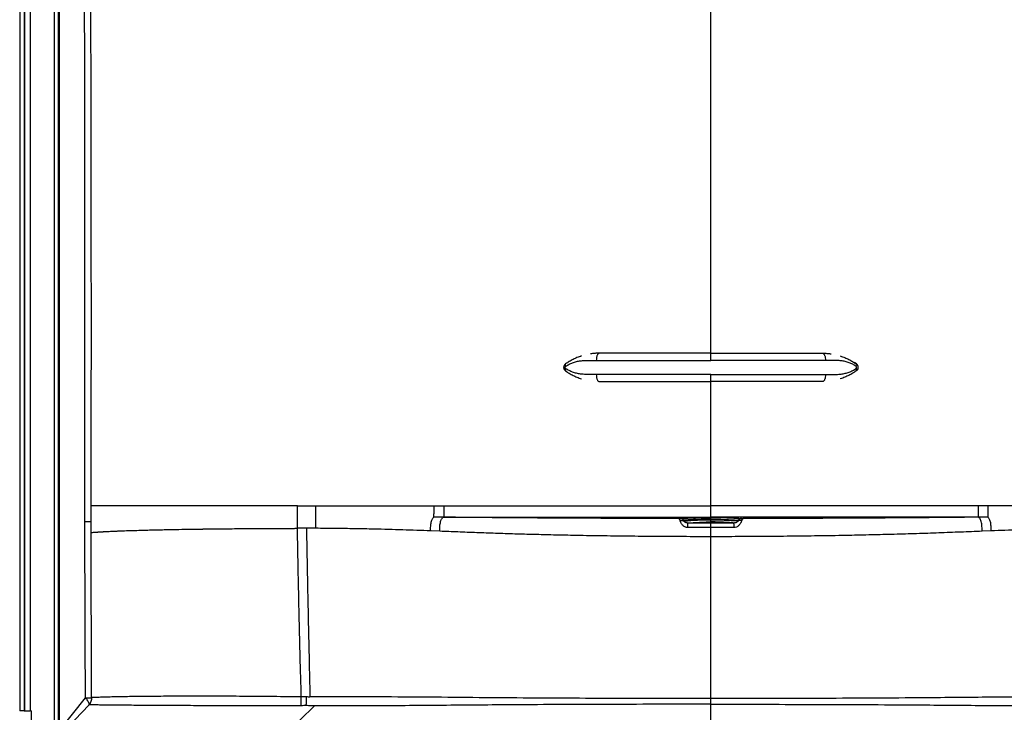
# Model space of a CAD drawing. Units: inches. Extents: x 317 to 517, y 64 to 259.
# Drawn here: x 452 to 495, y 100 to 130 of the extents above; entities that cross this region are included whole.
import ezdxf

# ---------------------------------------------------------------- set-up
doc = ezdxf.new("R2010")
doc.units = ezdxf.units.IN
doc.header["$MEASUREMENT"] = 0
doc.linetypes.add('SLD-Continue', pattern=[0])

msp = doc.modelspace()

# ---------------------------------------------------------------- linework, layer by layer
at = {"color": 0, "linetype": 'SLD-Continue', "lineweight": 30}
for p, q in [((451.947, 158.591), (451.947, 99.908)), ((452.135, 158.595), (452.135, 99.908)), ((452.161, 158.595), (452.161, 99.908)), ((452.405, 158.595), (452.405, 99.908)), ((453.436, 158.568), (453.436, 99.058)), ((453.618, 158.568), (453.618, 99.058)), ((453.667, 108.11), (453.667, 146.055)), ((481.868, 115.4), (481.868, 136.751)), ((477.037, 115.4), (477.037, 115.4)), ((486.699, 115.4), (486.699, 115.4)), ((488.164, 114.938), (488.081, 114.994)), ((477.037, 114.17), (477.037, 114.17)), ((481.868, 108.795), (481.868, 114.17)), ((486.699, 114.17), (486.699, 114.17)), ((493.431, 108.795), (481.868, 108.795)), ((493.853, 108.795), (493.431, 108.795)), ((470.305, 108.297), (469.871, 108.3)), ((470.305, 108.297), (481.868, 108.297)), ((493.431, 108.297), (481.868, 108.297)), ((493.864, 108.3), (493.431, 108.297)), ((453.667, 99.058), (453.667, 108.11)), ((455.045, 107.633), (455.044, 108.11)), ((481.868, 108.045), (480.872, 108.045)), ((481.868, 108.17), (481.868, 108.212)), ((482.864, 108.045), (481.868, 108.045)), ((455.056, 100.481), (455.045, 107.633)), ((464.764, 107.816), (464.375, 107.816)), ((470.131, 107.689), (469.738, 107.705)), ((493.997, 107.705), (493.604, 107.689)), ((453.667, 99.058), (454.794, 100.479)), ((454.957, 100.172), (453.702, 98.873)), ((464.362, 100.51), (464.138, 100.513)), ((481.868, 98.9), (481.868, 100.195)), ((452.135, 99.908), (451.947, 99.908)), ((452.135, 99.908), (452.161, 99.908)), ((452.161, 99.908), (452.405, 99.908)), ((452.447, 99.908), (452.405, 99.908)), ((452.442, 99.908), (452.442, 99.033)), ((452.447, 99.908), (452.447, 99.033))]:
    msp.add_line(p, q, dxfattribs=at)
at = {"color": 0, "linetype": 'SLD-Continue', "lineweight": 30, "flags": 128}
for points in [[(455.044, 108.214), (455.044, 108.505), (455.045, 108.795)], [(482.872, 107.852), (482.87, 107.927), (482.868, 107.989), (482.867, 108.012), (482.867, 108.022), (482.866, 108.026), (482.866, 108.028), (482.866, 108.029), (482.866, 108.029), (482.866, 108.03), (482.866, 108.03), (482.866, 108.03), (482.866, 108.03), (482.866, 108.03), (482.866, 108.03), (482.866, 108.03), (482.866, 108.03), (482.866, 108.03), (482.866, 108.03), (482.866, 108.03), (482.866, 108.03), (482.866, 108.031), (482.865, 108.041), (482.864, 108.045)], [(483.035, 108.165), (483.041, 108.162), (483.042, 108.153), (483.042, 108.151), (483.042, 108.149), (483.04, 108.145), (483.039, 108.142), (483.039, 108.141), (483.038, 108.14), (483.038, 108.139), (483.038, 108.139), (483.038, 108.139), (483.038, 108.139), (483.038, 108.139), (483.038, 108.139), (483.038, 108.139), (483.038, 108.139), (483.038, 108.139), (483.038, 108.139), (483.038, 108.139), (483.038, 108.139), (483.038, 108.139), (483.038, 108.139), (483.037, 108.137), (483.033, 108.13), (483.027, 108.12)], [(463.473, 98.897), (464.09, 99.515), (464.706, 100.133)]]:
    msp.add_lwpolyline(points, dxfattribs=at)
at = {"color": 0, "linetype": 'SLD-Continue', "lineweight": 30}
for centre, radius, start, end in [((475.681, 114.785), 0.188, 125.3818, 234.6182), ((488.055, 114.785), 0.188, 305.3818, 54.6182), ((481.898, 93.926), 14.245, 90.1237, 94.7939), ((481.902, 95.431), 12.74, 84.93, 90.1524)]:
    msp.add_arc(centre, radius, start, end, dxfattribs=at)
for points, knots in [([(454.77, 108.11), (454.77, 108.32), (454.77, 108.725), (454.77, 109.313), (454.77, 109.86), (454.77, 110.366), (454.77, 110.829), (454.77, 111.25), (454.77, 111.629), (454.77, 111.969), (454.77, 112.279), (454.77, 112.556), (454.77, 112.751), (454.77, 112.889), (454.77, 112.984), (454.77, 113.1), (454.77, 113.215), (454.77, 113.329), (454.77, 113.443), (454.77, 113.75), (454.77, 114.244), (454.77, 114.974), (454.77, 115.735), (454.77, 116.328), (454.77, 116.704), (454.77, 116.874), (454.77, 117.042), (454.769, 117.208), (454.769, 117.373), (454.769, 117.544), (454.769, 118.084), (454.769, 118.982), (454.768, 120.281), (454.768, 121.607), (454.767, 122.954), (454.766, 124.256), (454.764, 125.514), (454.763, 126.768), (454.761, 128.048), (454.76, 129.397), (454.758, 130.738), (454.758, 132.088), (454.76, 133.404), (454.763, 134.742), (454.769, 136.072), (454.777, 137.404), (454.789, 138.643), (454.802, 139.786), (454.817, 140.84), (454.835, 141.902), (454.856, 142.967), (454.88, 144.022), (454.907, 145.054), (454.928, 145.734), (454.938, 146.07)], [0, 0, 0, 0, 0.016547, 0.032025, 0.046434, 0.059773, 0.072044, 0.083054, 0.093034, 0.101982, 0.109898, 0.117541, 0.123889, 0.125339, 0.128397, 0.131441, 0.13447, 0.137483, 0.140481, 0.143464, 0.161765, 0.179474, 0.201158, 0.221883, 0.226404, 0.230876, 0.235301, 0.239677, 0.244004, 0.248284, 0.253232, 0.286678, 0.319246, 0.355914, 0.391403, 0.425713, 0.458845, 0.490798, 0.524814, 0.560016, 0.597395, 0.630794, 0.666701, 0.701367, 0.736586, 0.771774, 0.806634, 0.834522, 0.862059, 0.890011, 0.918421, 0.946222, 0.973415, 1, 1, 1, 1]), ([(455.045, 108.795), (455.045, 109.168), (455.045, 109.896), (455.046, 110.965), (455.047, 112.005), (455.048, 113.043), (455.048, 114.086), (455.049, 115.121), (455.049, 116.143), (455.049, 117.123), (455.049, 118.069), (455.048, 118.972), (455.048, 119.846), (455.047, 120.567), (455.047, 121.141), (455.046, 121.6), (455.046, 122.073), (455.045, 122.561), (455.044, 123.062), (455.043, 123.932), (455.04, 125.172), (455.037, 126.744), (455.034, 128.277), (455.033, 129.752), (455.032, 131.031), (455.033, 132.14), (455.034, 133.096), (455.035, 134.053), (455.038, 134.985), (455.04, 135.876), (455.043, 136.457), (455.044, 136.741)], [0, 0, 0, 0, 0.039985, 0.078237, 0.114755, 0.15155, 0.189716, 0.226741, 0.262627, 0.299435, 0.331906, 0.364225, 0.39639, 0.4257, 0.441616, 0.45804, 0.474973, 0.492413, 0.510361, 0.528817, 0.585834, 0.643409, 0.697588, 0.750369, 0.801749, 0.834924, 0.869398, 0.904385, 0.937645, 0.969517, 1, 1, 1, 1]), ([(476.268, 115.28), (476.201, 115.257), (476.076, 115.214), (475.898, 115.131), (475.733, 115.041), (475.63, 114.972), (475.58, 114.938)], [0, 0, 0, 0, 0.267602, 0.50323, 0.757283, 1, 1, 1, 1]), ([(476.268, 115.28), (476.201, 115.257), (476.076, 115.214), (475.898, 115.131), (475.733, 115.041), (475.63, 114.972), (475.58, 114.938)], [0, 0, 0, 0, 0.267595, 0.503225, 0.757281, 1, 1, 1, 1]), ([(475.586, 114.836), (475.633, 114.866), (475.727, 114.926), (475.856, 114.981), (475.964, 115.017), (476.05, 115.04), (476.139, 115.058), (476.228, 115.072), (476.319, 115.081), (476.413, 115.087), (476.508, 115.09), (476.596, 115.091), (476.681, 115.09), (476.763, 115.088), (476.84, 115.087), (476.887, 115.087), (476.906, 115.087)], [0, 0, 0, 0, 0.1205993, 0.2448795, 0.308902, 0.3743969, 0.4415268, 0.510441, 0.5739823, 0.6424406, 0.715886, 0.7824101, 0.8344065, 0.9000112, 0.958254, 1, 1, 1, 1]), ([(475.586, 114.836), (475.633, 114.866), (475.727, 114.926), (475.856, 114.981), (475.964, 115.017), (476.05, 115.04), (476.139, 115.058), (476.228, 115.072), (476.319, 115.081), (476.413, 115.087), (476.508, 115.09), (476.596, 115.091), (476.681, 115.09), (476.763, 115.088), (476.84, 115.087), (476.887, 115.087), (476.906, 115.087)], [0, 0, 0, 0, 0.120599, 0.244879, 0.308902, 0.374397, 0.441526, 0.510441, 0.573982, 0.642441, 0.715886, 0.78241, 0.834406, 0.900011, 0.958254, 1, 1, 1, 1]), ([(477.037, 115.4), (476.988, 115.399), (476.889, 115.397), (476.762, 115.386), (476.684, 115.374), (476.656, 115.37)], [0, 0, 0, 0, 0.389284, 0.780183, 1, 1, 1, 1]), ([(477.037, 115.4), (476.988, 115.399), (476.889, 115.397), (476.762, 115.386), (476.684, 115.374), (476.656, 115.37)], [0, 0, 0, 0, 0.389275, 0.780166, 1, 1, 1, 1]), ([(477.037, 115.4), (477.02, 115.396), (476.995, 115.389), (476.965, 115.35), (476.944, 115.31), (476.927, 115.26), (476.911, 115.187), (476.908, 115.126), (476.906, 115.087)], [0, 0, 0, 0, 0.2394592, 0.368361, 0.5000051, 0.631639, 0.7605483, 1, 1, 1, 1]), ([(477.037, 115.4), (477.02, 115.396), (476.995, 115.389), (476.965, 115.35), (476.944, 115.31), (476.927, 115.26), (476.911, 115.187), (476.908, 115.126), (476.906, 115.087)], [0, 0, 0, 0, 0.239457, 0.368361, 0.500003, 0.631639, 0.760548, 1, 1, 1, 1]), ([(476.906, 115.087), (477.101, 115.087), (477.492, 115.087), (478.094, 115.087), (478.706, 115.087), (479.327, 115.087), (479.956, 115.087), (480.59, 115.087), (481.228, 115.087), (481.654, 115.087), (481.868, 115.087)], [0, 0, 0, 0, 0.125, 0.25, 0.375, 0.5, 0.625, 0.75, 0.875, 1, 1, 1, 1]), ([(476.906, 115.087), (477.101, 115.087), (477.492, 115.087), (478.094, 115.087), (478.706, 115.087), (479.327, 115.087), (479.956, 115.087), (480.59, 115.087), (481.228, 115.087), (481.654, 115.087), (481.868, 115.087)], [0, 0, 0, 0, 0.125, 0.25, 0.375, 0.5, 0.625, 0.75, 0.875, 1, 1, 1, 1]), ([(481.868, 115.4), (481.66, 115.4), (481.245, 115.4), (480.624, 115.4), (480.006, 115.4), (479.394, 115.4), (478.789, 115.4), (478.193, 115.4), (477.607, 115.4), (477.227, 115.4), (477.037, 115.4)], [0, 0, 0, 0, 0.12496, 0.250001, 0.375068, 0.5, 0.624943, 0.749998, 0.875061, 1, 1, 1, 1]), ([(481.868, 115.4), (481.66, 115.4), (481.245, 115.4), (480.624, 115.4), (480.006, 115.4), (479.394, 115.4), (478.789, 115.4), (478.193, 115.4), (477.607, 115.4), (477.227, 115.4), (477.037, 115.4)], [0, 0, 0, 0, 0.12496, 0.250001, 0.375068, 0.5, 0.624943, 0.749998, 0.875061, 1, 1, 1, 1]), ([(481.868, 115.087), (481.868, 115.126), (481.868, 115.187), (481.868, 115.26), (481.868, 115.31), (481.868, 115.35), (481.868, 115.389), (481.868, 115.396), (481.868, 115.4)], [0, 0, 0, 0, 0.2394518, 0.3683617, 0.4999953, 0.631639, 0.7605402, 1, 1, 1, 1]), ([(481.868, 115.4), (482.075, 115.4), (482.491, 115.4), (483.112, 115.4), (483.729, 115.4), (484.341, 115.4), (484.946, 115.4), (485.542, 115.4), (486.129, 115.4), (486.509, 115.4), (486.699, 115.4)], [0, 0, 0, 0, 0.12496, 0.250001, 0.375068, 0.5, 0.624943, 0.749998, 0.875061, 1, 1, 1, 1]), ([(481.868, 115.087), (481.868, 115.126), (481.868, 115.187), (481.868, 115.26), (481.868, 115.31), (481.868, 115.35), (481.868, 115.389), (481.868, 115.396), (481.868, 115.4)], [0, 0, 0, 0, 0.239452, 0.368362, 0.499997, 0.631639, 0.760542, 1, 1, 1, 1]), ([(481.868, 115.4), (482.075, 115.4), (482.491, 115.4), (483.112, 115.4), (483.729, 115.4), (484.341, 115.4), (484.946, 115.4), (485.542, 115.4), (486.129, 115.4), (486.509, 115.4), (486.699, 115.4)], [0, 0, 0, 0, 0.12496, 0.250001, 0.375068, 0.5, 0.624943, 0.749998, 0.875061, 1, 1, 1, 1]), ([(486.829, 115.087), (486.634, 115.087), (486.244, 115.087), (485.641, 115.087), (485.029, 115.087), (484.408, 115.087), (483.779, 115.087), (483.145, 115.087), (482.507, 115.087), (482.081, 115.087), (481.868, 115.087)], [0, 0, 0, 0, 0.125, 0.25, 0.375, 0.5, 0.625, 0.75, 0.875, 1, 1, 1, 1]), ([(486.829, 115.087), (486.634, 115.087), (486.244, 115.087), (485.641, 115.087), (485.029, 115.087), (484.408, 115.087), (483.779, 115.087), (483.145, 115.087), (482.507, 115.087), (482.081, 115.087), (481.868, 115.087)], [0, 0, 0, 0, 0.125, 0.25, 0.375, 0.5, 0.625, 0.75, 0.875, 1, 1, 1, 1]), ([(486.699, 115.4), (486.715, 115.396), (486.74, 115.389), (486.771, 115.35), (486.792, 115.31), (486.809, 115.26), (486.825, 115.187), (486.828, 115.126), (486.829, 115.087)], [0, 0, 0, 0, 0.2394592, 0.368361, 0.5000051, 0.631639, 0.7605483, 1, 1, 1, 1]), ([(486.699, 115.4), (486.715, 115.396), (486.74, 115.389), (486.771, 115.35), (486.792, 115.31), (486.809, 115.26), (486.825, 115.187), (486.828, 115.126), (486.829, 115.087)], [0, 0, 0, 0, 0.239457, 0.368361, 0.500003, 0.631639, 0.760548, 1, 1, 1, 1]), ([(486.699, 115.4), (486.748, 115.399), (486.846, 115.397), (486.974, 115.386), (487.052, 115.374), (487.08, 115.37)], [0, 0, 0, 0, 0.389284, 0.780183, 1, 1, 1, 1]), ([(486.699, 115.4), (486.748, 115.399), (486.846, 115.397), (486.974, 115.386), (487.052, 115.374), (487.08, 115.37)], [0, 0, 0, 0, 0.389275, 0.780166, 1, 1, 1, 1]), ([(488.149, 114.836), (488.103, 114.866), (488.009, 114.926), (487.88, 114.981), (487.771, 115.017), (487.685, 115.04), (487.596, 115.058), (487.507, 115.072), (487.416, 115.081), (487.323, 115.087), (487.227, 115.09), (487.139, 115.091), (487.054, 115.09), (486.972, 115.088), (486.895, 115.087), (486.849, 115.087), (486.829, 115.087)], [0, 0, 0, 0, 0.1205993, 0.2448795, 0.308902, 0.3743969, 0.4415268, 0.510441, 0.5739823, 0.6424406, 0.715886, 0.7824101, 0.8344065, 0.9000112, 0.958254, 1, 1, 1, 1]), ([(488.149, 114.836), (488.103, 114.866), (488.009, 114.926), (487.88, 114.981), (487.771, 115.017), (487.685, 115.04), (487.596, 115.058), (487.507, 115.072), (487.416, 115.081), (487.323, 115.087), (487.227, 115.09), (487.139, 115.091), (487.054, 115.09), (486.972, 115.088), (486.895, 115.087), (486.849, 115.087), (486.829, 115.087)], [0, 0, 0, 0, 0.120599, 0.244879, 0.308902, 0.374397, 0.441526, 0.510441, 0.573982, 0.642441, 0.715886, 0.78241, 0.834406, 0.900011, 0.958254, 1, 1, 1, 1]), ([(487.468, 115.28), (487.534, 115.257), (487.659, 115.214), (487.838, 115.131), (488.003, 115.041), (488.105, 114.972), (488.156, 114.938)], [0, 0, 0, 0, 0.267602, 0.50323, 0.757283, 1, 1, 1, 1]), ([(487.468, 115.28), (487.534, 115.257), (487.659, 115.214), (487.838, 115.131), (488.003, 115.041), (488.105, 114.972), (488.156, 114.938)], [0, 0, 0, 0, 0.267595, 0.503225, 0.757281, 1, 1, 1, 1]), ([(475.58, 114.938), (475.567, 114.928), (475.543, 114.908), (475.519, 114.869), (475.504, 114.828), (475.499, 114.785), (475.503, 114.742), (475.518, 114.701), (475.543, 114.661), (475.567, 114.642), (475.58, 114.631)], [0, 0, 0, 0, 0.13363, 0.261135, 0.382725, 0.498654, 0.615191, 0.737435, 0.865637, 1, 1, 1, 1]), ([(475.58, 114.938), (475.567, 114.928), (475.543, 114.908), (475.519, 114.869), (475.504, 114.828), (475.499, 114.785), (475.503, 114.742), (475.518, 114.701), (475.543, 114.661), (475.567, 114.642), (475.58, 114.631)], [0, 0, 0, 0, 0.13363, 0.261135, 0.382725, 0.498654, 0.615191, 0.737435, 0.865637, 1, 1, 1, 1]), ([(475.586, 114.733), (475.582, 114.736), (475.575, 114.742), (475.566, 114.755), (475.56, 114.769), (475.558, 114.785), (475.56, 114.8), (475.566, 114.814), (475.575, 114.827), (475.582, 114.833), (475.586, 114.836)], [0, 0, 0, 0, 0.130636, 0.2556224, 0.3798918, 0.5012721, 0.6219552, 0.7458707, 0.8700745, 1, 1, 1, 1]), ([(475.586, 114.733), (475.582, 114.736), (475.575, 114.742), (475.566, 114.755), (475.56, 114.769), (475.558, 114.785), (475.56, 114.8), (475.566, 114.814), (475.575, 114.827), (475.582, 114.833), (475.586, 114.836)], [0, 0, 0, 0, 0.130636, 0.255622, 0.379891, 0.501272, 0.621956, 0.745871, 0.870075, 1, 1, 1, 1]), ([(475.586, 114.836), (475.581, 114.847), (475.571, 114.869), (475.566, 114.9), (475.568, 114.925), (475.576, 114.934), (475.58, 114.938)], [0, 0, 0, 0, 0.243783, 0.499992, 0.756219, 1, 1, 1, 1]), ([(475.586, 114.836), (475.581, 114.847), (475.571, 114.869), (475.566, 114.9), (475.568, 114.925), (475.576, 114.934), (475.58, 114.938)], [0, 0, 0, 0, 0.243786, 0.499997, 0.756225, 1, 1, 1, 1]), ([(475.586, 114.733), (475.581, 114.722), (475.571, 114.7), (475.566, 114.669), (475.568, 114.645), (475.576, 114.636), (475.58, 114.631)], [0, 0, 0, 0, 0.243779, 0.500007, 0.756212, 1, 1, 1, 1]), ([(475.586, 114.733), (475.581, 114.722), (475.571, 114.7), (475.566, 114.669), (475.568, 114.645), (475.576, 114.636), (475.58, 114.631)], [0, 0, 0, 0, 0.243782, 0.500011, 0.756217, 1, 1, 1, 1]), ([(476.906, 114.483), (476.874, 114.482), (476.795, 114.482), (476.684, 114.48), (476.563, 114.479), (476.45, 114.481), (476.336, 114.487), (476.203, 114.5), (476.051, 114.527), (475.882, 114.577), (475.727, 114.644), (475.633, 114.704), (475.586, 114.733)], [0, 0, 0, 0, 0.069604, 0.167715, 0.240636, 0.331242, 0.414412, 0.490258, 0.626244, 0.755613, 0.879696, 1, 1, 1, 1]), ([(476.906, 114.483), (476.874, 114.482), (476.795, 114.482), (476.684, 114.48), (476.563, 114.479), (476.45, 114.481), (476.336, 114.487), (476.203, 114.5), (476.051, 114.527), (475.882, 114.577), (475.727, 114.644), (475.633, 114.704), (475.586, 114.733)], [0, 0, 0, 0, 0.069605, 0.167715, 0.240636, 0.331242, 0.414412, 0.490258, 0.626244, 0.755613, 0.879696, 1, 1, 1, 1]), ([(486.829, 114.483), (486.862, 114.482), (486.94, 114.482), (487.052, 114.48), (487.172, 114.479), (487.285, 114.481), (487.399, 114.487), (487.533, 114.5), (487.685, 114.527), (487.853, 114.577), (488.009, 114.644), (488.103, 114.704), (488.149, 114.733)], [0, 0, 0, 0, 0.069604, 0.167715, 0.240636, 0.331242, 0.414412, 0.490258, 0.626244, 0.755613, 0.879696, 1, 1, 1, 1]), ([(486.829, 114.483), (486.862, 114.482), (486.94, 114.482), (487.052, 114.48), (487.172, 114.479), (487.285, 114.481), (487.399, 114.487), (487.533, 114.5), (487.685, 114.527), (487.853, 114.577), (488.009, 114.644), (488.103, 114.704), (488.149, 114.733)], [0, 0, 0, 0, 0.069605, 0.167715, 0.240636, 0.331242, 0.414412, 0.490258, 0.626244, 0.755613, 0.879696, 1, 1, 1, 1]), ([(488.149, 114.836), (488.154, 114.847), (488.164, 114.869), (488.17, 114.9), (488.168, 114.925), (488.16, 114.934), (488.156, 114.938)], [0, 0, 0, 0, 0.243783, 0.499992, 0.756219, 1, 1, 1, 1]), ([(488.149, 114.836), (488.154, 114.847), (488.164, 114.869), (488.17, 114.9), (488.168, 114.925), (488.16, 114.934), (488.156, 114.938)], [0, 0, 0, 0, 0.243786, 0.499997, 0.756225, 1, 1, 1, 1]), ([(488.149, 114.733), (488.153, 114.736), (488.161, 114.742), (488.169, 114.755), (488.175, 114.769), (488.177, 114.785), (488.175, 114.8), (488.169, 114.814), (488.161, 114.827), (488.153, 114.833), (488.149, 114.836)], [0, 0, 0, 0, 0.130636, 0.2556224, 0.3798918, 0.5012721, 0.6219552, 0.7458707, 0.8700745, 1, 1, 1, 1]), ([(488.149, 114.733), (488.153, 114.736), (488.161, 114.742), (488.169, 114.755), (488.175, 114.769), (488.177, 114.785), (488.175, 114.8), (488.169, 114.814), (488.161, 114.827), (488.153, 114.833), (488.149, 114.836)], [0, 0, 0, 0, 0.130636, 0.255622, 0.379891, 0.501272, 0.621956, 0.745871, 0.870075, 1, 1, 1, 1]), ([(488.149, 114.733), (488.154, 114.722), (488.164, 114.7), (488.17, 114.669), (488.168, 114.645), (488.16, 114.636), (488.156, 114.631)], [0, 0, 0, 0, 0.243779, 0.500007, 0.756212, 1, 1, 1, 1]), ([(488.149, 114.733), (488.154, 114.722), (488.164, 114.7), (488.17, 114.669), (488.168, 114.645), (488.16, 114.636), (488.156, 114.631)], [0, 0, 0, 0, 0.243782, 0.500011, 0.756217, 1, 1, 1, 1]), ([(488.156, 114.938), (488.168, 114.928), (488.192, 114.908), (488.217, 114.869), (488.232, 114.828), (488.237, 114.785), (488.232, 114.742), (488.217, 114.701), (488.192, 114.661), (488.168, 114.642), (488.156, 114.631)], [0, 0, 0, 0, 0.13363, 0.261135, 0.382725, 0.498654, 0.615191, 0.737435, 0.865637, 1, 1, 1, 1]), ([(488.156, 114.938), (488.168, 114.928), (488.192, 114.908), (488.217, 114.869), (488.232, 114.828), (488.237, 114.785), (488.232, 114.742), (488.217, 114.701), (488.192, 114.661), (488.168, 114.642), (488.156, 114.631)], [0, 0, 0, 0, 0.13363, 0.261135, 0.382725, 0.498654, 0.615191, 0.737435, 0.865637, 1, 1, 1, 1]), ([(475.58, 114.631), (475.604, 114.615), (475.654, 114.58), (475.733, 114.531), (475.816, 114.483), (475.899, 114.44), (475.984, 114.399), (476.07, 114.36), (476.166, 114.329), (476.232, 114.29), (476.267, 114.29), (476.267, 114.29)], [0, 0, 0, 0, 0.12014, 0.242939, 0.368476, 0.496822, 0.609894, 0.731427, 0.861453, 0.999996, 1, 1, 1, 1]), ([(475.58, 114.631), (475.604, 114.615), (475.654, 114.58), (475.733, 114.531), (475.816, 114.483), (475.899, 114.44), (475.984, 114.399), (476.07, 114.361), (476.165, 114.324), (476.232, 114.301), (476.267, 114.29)], [0, 0, 0, 0, 0.1201417, 0.242943, 0.3684826, 0.4968317, 0.6099058, 0.7314406, 0.861469, 1, 1, 1, 1]), ([(481.868, 114.483), (481.654, 114.483), (481.228, 114.483), (480.59, 114.483), (479.956, 114.483), (479.327, 114.483), (478.706, 114.483), (478.094, 114.483), (477.492, 114.483), (477.101, 114.483), (476.906, 114.483)], [0, 0, 0, 0, 0.125, 0.25, 0.375, 0.5, 0.625, 0.75, 0.875, 1, 1, 1, 1]), ([(476.906, 114.483), (476.908, 114.443), (476.911, 114.383), (476.927, 114.31), (476.944, 114.26), (476.965, 114.219), (476.995, 114.18), (477.02, 114.174), (477.037, 114.17)], [0, 0, 0, 0, 0.2394554, 0.36836, 0.5000008, 0.6316414, 0.7605426, 1, 1, 1, 1]), ([(481.868, 114.483), (481.654, 114.483), (481.228, 114.483), (480.59, 114.483), (479.956, 114.483), (479.327, 114.483), (478.706, 114.483), (478.094, 114.483), (477.492, 114.483), (477.101, 114.483), (476.906, 114.483)], [0, 0, 0, 0, 0.125, 0.25, 0.375, 0.5, 0.625, 0.75, 0.875, 1, 1, 1, 1]), ([(476.906, 114.483), (476.908, 114.443), (476.911, 114.383), (476.927, 114.31), (476.944, 114.26), (476.965, 114.219), (476.995, 114.18), (477.02, 114.174), (477.037, 114.17)], [0, 0, 0, 0, 0.239456, 0.36836, 0.500002, 0.631641, 0.760545, 1, 1, 1, 1]), ([(481.868, 114.483), (482.081, 114.483), (482.507, 114.483), (483.145, 114.483), (483.779, 114.483), (484.408, 114.483), (485.029, 114.483), (485.641, 114.483), (486.244, 114.483), (486.634, 114.483), (486.829, 114.483)], [0, 0, 0, 0, 0.125, 0.25, 0.375, 0.5, 0.625, 0.75, 0.875, 1, 1, 1, 1]), ([(481.868, 114.17), (481.868, 114.174), (481.868, 114.18), (481.868, 114.219), (481.868, 114.26), (481.868, 114.31), (481.868, 114.383), (481.868, 114.443), (481.868, 114.483)], [0, 0, 0, 0, 0.239458, 0.368359, 0.499999, 0.631639, 0.760544, 1, 1, 1, 1]), ([(481.868, 114.483), (482.081, 114.483), (482.507, 114.483), (483.145, 114.483), (483.779, 114.483), (484.408, 114.483), (485.029, 114.483), (485.641, 114.483), (486.244, 114.483), (486.634, 114.483), (486.829, 114.483)], [0, 0, 0, 0, 0.125, 0.25, 0.375, 0.5, 0.625, 0.75, 0.875, 1, 1, 1, 1]), ([(481.868, 114.17), (481.868, 114.174), (481.868, 114.18), (481.868, 114.219), (481.868, 114.26), (481.868, 114.31), (481.868, 114.383), (481.868, 114.443), (481.868, 114.483)], [0, 0, 0, 0, 0.239456, 0.368359, 0.499997, 0.631639, 0.760544, 1, 1, 1, 1]), ([(486.829, 114.483), (486.828, 114.443), (486.825, 114.383), (486.809, 114.31), (486.792, 114.26), (486.771, 114.219), (486.74, 114.18), (486.715, 114.174), (486.699, 114.17)], [0, 0, 0, 0, 0.2394554, 0.36836, 0.5000008, 0.6316414, 0.7605426, 1, 1, 1, 1]), ([(486.829, 114.483), (486.828, 114.443), (486.825, 114.383), (486.809, 114.31), (486.792, 114.26), (486.771, 114.219), (486.74, 114.18), (486.715, 114.174), (486.699, 114.17)], [0, 0, 0, 0, 0.239456, 0.36836, 0.500002, 0.631641, 0.760545, 1, 1, 1, 1]), ([(488.156, 114.631), (488.131, 114.615), (488.081, 114.58), (488.003, 114.531), (487.92, 114.483), (487.837, 114.44), (487.752, 114.399), (487.665, 114.36), (487.57, 114.329), (487.504, 114.29), (487.469, 114.29), (487.469, 114.29)], [0, 0, 0, 0, 0.12014, 0.242939, 0.368476, 0.496822, 0.609894, 0.731427, 0.861453, 0.999996, 1, 1, 1, 1]), ([(488.156, 114.631), (488.131, 114.615), (488.081, 114.58), (488.003, 114.531), (487.92, 114.483), (487.837, 114.44), (487.752, 114.399), (487.665, 114.361), (487.57, 114.324), (487.503, 114.301), (487.469, 114.29)], [0, 0, 0, 0, 0.1201417, 0.242943, 0.3684826, 0.4968317, 0.6099058, 0.7314406, 0.861469, 1, 1, 1, 1]), ([(477.037, 114.17), (477.227, 114.17), (477.607, 114.17), (478.193, 114.17), (478.789, 114.17), (479.394, 114.17), (480.006, 114.17), (480.624, 114.17), (481.245, 114.17), (481.66, 114.17), (481.868, 114.17)], [0, 0, 0, 0, 0.124937, 0.250001, 0.375052, 0.5, 0.624927, 0.749999, 0.875038, 1, 1, 1, 1]), ([(477.037, 114.17), (477.227, 114.17), (477.607, 114.17), (478.193, 114.17), (478.789, 114.17), (479.394, 114.17), (480.006, 114.17), (480.624, 114.17), (481.245, 114.17), (481.66, 114.17), (481.868, 114.17)], [0, 0, 0, 0, 0.124937, 0.250002, 0.375052, 0.5, 0.624927, 0.749999, 0.875038, 1, 1, 1, 1]), ([(486.699, 114.17), (486.509, 114.17), (486.129, 114.17), (485.542, 114.17), (484.946, 114.17), (484.341, 114.17), (483.729, 114.17), (483.112, 114.17), (482.491, 114.17), (482.075, 114.17), (481.868, 114.17)], [0, 0, 0, 0, 0.124937, 0.250001, 0.375052, 0.5, 0.624927, 0.749999, 0.875038, 1, 1, 1, 1]), ([(486.699, 114.17), (486.509, 114.17), (486.129, 114.17), (485.542, 114.17), (484.946, 114.17), (484.341, 114.17), (483.729, 114.17), (483.112, 114.17), (482.491, 114.17), (482.075, 114.17), (481.868, 114.17)], [0, 0, 0, 0, 0.124937, 0.250002, 0.375052, 0.5, 0.624927, 0.749999, 0.875038, 1, 1, 1, 1]), ([(463.972, 108.795), (463.764, 108.795), (463.348, 108.795), (462.731, 108.795), (462.122, 108.795), (461.524, 108.795), (460.937, 108.795), (460.366, 108.795), (459.812, 108.795), (459.278, 108.795), (458.765, 108.795), (458.275, 108.795), (457.811, 108.795), (457.374, 108.795), (456.966, 108.795), (456.589, 108.795), (456.243, 108.795), (455.931, 108.795), (455.653, 108.795), (455.412, 108.795), (455.204, 108.795), (455.098, 108.795), (455.045, 108.795)], [0, 0, 0, 0, 0.050001, 0.099999, 0.149996, 0.2, 0.249999, 0.299999, 0.349998, 0.399999, 0.449998, 0.499998, 0.549998, 0.6, 0.65, 0.7, 0.75, 0.799999, 0.849999, 0.899999, 0.95, 1, 1, 1, 1]), ([(463.972, 107.816), (463.971, 107.979), (463.968, 108.305), (463.971, 108.632), (463.972, 108.795)], [0, 0, 0, 0, 0.499989, 1, 1, 1, 1]), ([(463.972, 108.795), (464.104, 108.795), (464.368, 108.795), (464.632, 108.795), (464.764, 108.795)], [0, 0, 0, 0, 0.499928, 1, 1, 1, 1]), ([(464.764, 107.816), (464.762, 107.979), (464.76, 108.306), (464.763, 108.632), (464.764, 108.795)], [0, 0, 0, 0, 0.500094, 1, 1, 1, 1]), ([(464.764, 108.795), (465.048, 108.795), (465.617, 108.795), (466.471, 108.795), (467.466, 108.795), (468.603, 108.795), (469.456, 108.795), (469.882, 108.795)], [0, 0, 0, 0, 0.166689, 0.333412, 0.500198, 0.750095, 1, 1, 1, 1]), ([(469.871, 108.3), (469.874, 108.305), (469.881, 108.316), (469.879, 108.351), (469.881, 108.403), (469.882, 108.466), (469.882, 108.538), (469.882, 108.618), (469.882, 108.705), (469.882, 108.765), (469.882, 108.795)], [0, 0, 0, 0, 0.1193601, 0.2421766, 0.3669249, 0.4926177, 0.6190027, 0.7457025, 0.8724149, 1, 1, 1, 1]), ([(469.882, 108.795), (469.953, 108.795), (470.093, 108.795), (470.234, 108.795), (470.304, 108.795)], [0, 0, 0, 0, 0.501093, 1, 1, 1, 1]), ([(470.304, 108.795), (472.231, 108.795), (476.085, 108.795), (479.94, 108.795), (481.868, 108.795)], [0, 0, 0, 0, 0.499844, 1, 1, 1, 1]), ([(470.304, 108.795), (470.304, 108.767), (470.304, 108.708), (470.304, 108.617), (470.304, 108.527), (470.304, 108.443), (470.304, 108.374), (470.304, 108.324), (470.304, 108.301), (470.305, 108.299), (470.305, 108.297)], [0, 0, 0, 0, 0.109436, 0.226892, 0.358749, 0.499926, 0.641112, 0.772995, 0.890496, 1, 1, 1, 1]), ([(481.868, 108.297), (481.868, 108.298), (481.868, 108.301), (481.868, 108.324), (481.868, 108.373), (481.868, 108.443), (481.868, 108.527), (481.868, 108.617), (481.868, 108.708), (481.868, 108.767), (481.868, 108.795)], [0, 0, 0, 0, 0.109496, 0.226973, 0.358835, 0.500027, 0.64122, 0.773095, 0.890561, 1, 1, 1, 1]), ([(493.431, 108.795), (493.431, 108.763), (493.431, 108.698), (493.431, 108.604), (493.431, 108.519), (493.431, 108.444), (493.431, 108.38), (493.431, 108.331), (493.431, 108.301), (493.431, 108.299), (493.431, 108.297)], [0, 0, 0, 0, 0.125069, 0.249975, 0.374962, 0.500003, 0.625041, 0.750029, 0.874928, 1, 1, 1, 1]), ([(498.971, 108.795), (498.687, 108.795), (498.118, 108.795), (497.265, 108.795), (496.27, 108.795), (495.132, 108.795), (494.28, 108.795), (493.853, 108.795)], [0, 0, 0, 0, 0.166666, 0.333414, 0.5002, 0.750094, 1, 1, 1, 1]), ([(493.853, 108.795), (493.853, 108.765), (493.853, 108.705), (493.853, 108.618), (493.853, 108.538), (493.854, 108.466), (493.855, 108.403), (493.857, 108.351), (493.854, 108.316), (493.861, 108.305), (493.864, 108.3)], [0, 0, 0, 0, 0.127585, 0.254297, 0.380998, 0.507382, 0.633075, 0.757823, 0.880641, 1, 1, 1, 1]), ([(469.738, 107.705), (469.736, 107.738), (469.734, 107.804), (469.737, 107.904), (469.748, 108.001), (469.764, 108.089), (469.787, 108.166), (469.812, 108.229), (469.846, 108.276), (469.863, 108.292), (469.871, 108.3)], [0, 0, 0, 0, 0.125057, 0.250082, 0.375095, 0.500109, 0.625128, 0.750149, 0.875178, 1, 1, 1, 1]), ([(470.131, 107.689), (470.129, 107.726), (470.126, 107.798), (470.132, 107.909), (470.145, 108.014), (470.167, 108.108), (470.195, 108.188), (470.228, 108.248), (470.266, 108.288), (470.292, 108.294), (470.305, 108.297)], [0, 0, 0, 0, 0.1249999, 0.2499997, 0.3750005, 0.5000003, 0.6250011, 0.7500004, 0.874999, 1, 1, 1, 1]), ([(480.461, 108.239), (480.069, 108.24), (479.29, 108.241), (478.123, 108.244), (476.964, 108.248), (475.811, 108.254), (474.769, 108.26), (473.837, 108.266), (473.013, 108.272), (472.38, 108.277), (471.932, 108.281), (471.666, 108.284), (471.405, 108.286), (471.177, 108.289), (470.963, 108.291), (470.792, 108.292), (470.618, 108.294), (470.467, 108.296), (470.357, 108.297), (470.305, 108.297)], [0, 0, 0, 0, 0.1125, 0.224144, 0.336548, 0.448345, 0.560372, 0.642629, 0.724379, 0.806425, 0.833513, 0.860556, 0.887482, 0.913153, 0.930611, 0.953429, 0.966075, 0.983946, 1, 1, 1, 1]), ([(480.55, 108.241), (480.577, 108.243), (480.629, 108.248), (480.721, 108.254), (480.817, 108.26), (480.918, 108.265), (481.02, 108.27), (481.117, 108.274), (481.204, 108.277), (481.281, 108.28), (481.358, 108.283), (481.439, 108.286), (481.534, 108.288), (481.64, 108.289), (481.753, 108.29), (481.829, 108.29), (481.868, 108.29)], [0, 0, 0, 0, 0.11433, 0.217256, 0.319014, 0.410862, 0.499202, 0.581269, 0.639857, 0.696382, 0.751047, 0.803723, 0.854605, 0.904273, 0.952202, 1, 1, 1, 1]), ([(481.868, 108.212), (481.868, 108.223), (481.868, 108.246), (481.868, 108.27), (481.868, 108.286), (481.868, 108.289), (481.868, 108.29)], [0, 0, 0, 0, 0.247586, 0.500033, 0.752338, 1, 1, 1, 1]), ([(481.868, 108.29), (481.906, 108.29), (481.984, 108.29), (482.097, 108.289), (482.185, 108.288), (482.25, 108.287), (482.321, 108.285), (482.405, 108.282), (482.507, 108.278), (482.611, 108.274), (482.716, 108.27), (482.817, 108.265), (482.918, 108.26), (483.014, 108.254), (483.106, 108.248), (483.158, 108.243), (483.186, 108.241)], [0, 0, 0, 0, 0.048223, 0.096436, 0.146281, 0.171684, 0.197371, 0.266518, 0.340812, 0.419503, 0.501348, 0.589466, 0.681118, 0.782746, 0.885586, 1, 1, 1, 1]), ([(493.431, 108.297), (493.304, 108.296), (493.042, 108.293), (492.66, 108.29), (492.277, 108.286), (491.899, 108.282), (491.512, 108.279), (491.124, 108.275), (490.734, 108.272), (490.2, 108.268), (489.516, 108.263), (488.681, 108.258), (487.746, 108.253), (486.71, 108.248), (485.571, 108.244), (484.425, 108.241), (483.659, 108.24), (483.275, 108.239)], [0, 0, 0, 0, 0.039074, 0.080456, 0.117798, 0.156808, 0.195976, 0.235245, 0.274298, 0.313255, 0.395229, 0.477744, 0.559611, 0.669475, 0.779832, 0.889502, 1, 1, 1, 1]), ([(493.604, 107.689), (493.606, 107.723), (493.609, 107.791), (493.604, 107.9), (493.591, 108.008), (493.569, 108.108), (493.539, 108.192), (493.504, 108.252), (493.467, 108.289), (493.443, 108.295), (493.431, 108.297)], [0, 0, 0, 0, 0.114449, 0.237262, 0.366851, 0.500002, 0.633154, 0.76274, 0.885553, 1, 1, 1, 1]), ([(493.997, 107.705), (493.999, 107.738), (494.002, 107.805), (493.998, 107.907), (493.987, 108.004), (493.971, 108.093), (493.947, 108.17), (493.922, 108.231), (493.888, 108.277), (493.872, 108.292), (493.864, 108.3)], [0, 0, 0, 0, 0.126722, 0.253577, 0.379888, 0.505996, 0.631726, 0.756547, 0.880397, 1, 1, 1, 1]), ([(454.794, 100.479), (454.793, 100.714), (454.791, 101.201), (454.788, 101.959), (454.785, 102.616), (454.783, 103.158), (454.782, 103.571), (454.78, 103.999), (454.779, 104.439), (454.777, 104.873), (454.776, 105.282), (454.775, 105.648), (454.774, 105.981), (454.773, 106.331), (454.772, 106.743), (454.771, 107.208), (454.77, 107.674), (454.77, 107.97), (454.77, 108.11)], [0, 0, 0, 0, 0.092276, 0.19159, 0.297944, 0.350524, 0.404668, 0.460376, 0.518623, 0.577642, 0.63117, 0.679207, 0.721753, 0.761999, 0.816878, 0.883671, 0.944711, 1, 1, 1, 1]), ([(454.77, 108.11), (454.802, 108.11), (454.868, 108.11), (454.948, 108.11), (455.011, 108.11), (455.033, 108.11), (455.044, 108.11)], [0, 0, 0, 0, 0.2468485, 0.500009, 0.7531658, 1, 1, 1, 1]), ([(455.044, 108.11), (455.044, 108.128), (455.044, 108.162), (455.044, 108.197), (455.044, 108.214)], [0, 0, 0, 0, 0.5, 1, 1, 1, 1]), ([(480.461, 108.239), (480.462, 108.24), (480.465, 108.24), (480.478, 108.241), (480.489, 108.241), (480.503, 108.241), (480.523, 108.241), (480.539, 108.241), (480.55, 108.241)], [0, 0, 0, 0, 0.254074, 0.374414, 0.499929, 0.625126, 0.745804, 1, 1, 1, 1]), ([(480.522, 108.233), (480.513, 108.233), (480.497, 108.233), (480.476, 108.236), (480.463, 108.238), (480.461, 108.239), (480.461, 108.239)], [0, 0, 0, 0, 0.2526691, 0.4896738, 0.7345041, 1, 1, 1, 1]), ([(480.531, 108.15), (480.526, 108.169), (480.517, 108.208), (480.52, 108.224), (480.522, 108.233)], [0, 0, 0, 0, 0.493594, 1, 1, 1, 1]), ([(480.598, 108.229), (480.595, 108.229), (480.588, 108.229), (480.57, 108.23), (480.547, 108.232), (480.531, 108.232), (480.522, 108.233)], [0, 0, 0, 0, 0.263929, 0.509849, 0.743942, 1, 1, 1, 1]), ([(480.531, 108.15), (480.547, 108.153), (480.58, 108.158), (480.628, 108.155), (480.672, 108.143), (480.696, 108.128), (480.708, 108.12)], [0, 0, 0, 0, 0.247283, 0.500054, 0.752799, 1, 1, 1, 1]), ([(480.864, 107.852), (480.846, 107.853), (480.811, 107.855), (480.76, 107.87), (480.71, 107.896), (480.662, 107.934), (480.619, 107.982), (480.58, 108.038), (480.548, 108.098), (480.537, 108.133), (480.531, 108.15)], [0, 0, 0, 0, 0.096664, 0.192589, 0.298081, 0.409525, 0.536994, 0.677469, 0.837522, 1, 1, 1, 1]), ([(480.601, 108.23), (480.6, 108.231), (480.598, 108.233), (480.587, 108.237), (480.571, 108.24), (480.557, 108.241), (480.55, 108.241)], [0, 0, 0, 0, 0.265659, 0.510999, 0.750908, 1, 1, 1, 1]), ([(480.598, 108.229), (480.599, 108.229), (480.6, 108.229), (480.6, 108.23), (480.601, 108.23)], [0, 0, 0, 0, 0.499549, 1, 1, 1, 1]), ([(480.701, 108.165), (480.686, 108.179), (480.655, 108.207), (480.617, 108.222), (480.598, 108.229)], [0, 0, 0, 0, 0.495523, 1, 1, 1, 1]), ([(480.708, 108.12), (480.704, 108.127), (480.697, 108.14), (480.692, 108.153), (480.693, 108.161), (480.696, 108.164), (480.699, 108.165), (480.701, 108.165)], [0, 0, 0, 0, 0.260579, 0.512678, 0.758287, 0.844622, 1, 1, 1, 1]), ([(481.868, 108.212), (481.861, 108.212), (481.844, 108.212), (481.815, 108.212), (481.785, 108.212), (481.754, 108.212), (481.721, 108.212), (481.69, 108.211), (481.652, 108.211), (481.614, 108.21), (481.557, 108.208), (481.49, 108.208), (481.411, 108.204), (481.325, 108.2), (481.242, 108.197), (481.158, 108.194), (481.079, 108.19), (480.999, 108.186), (480.917, 108.181), (480.836, 108.176), (480.762, 108.17), (480.721, 108.167), (480.701, 108.165)], [0, 0, 0, 0, 0.009374, 0.021871, 0.039225, 0.050664, 0.063874, 0.085104, 0.096223, 0.120551, 0.144188, 0.196134, 0.26454, 0.326052, 0.398781, 0.467899, 0.543752, 0.618338, 0.70405, 0.806141, 0.90483, 1, 1, 1, 1]), ([(480.872, 108.045), (480.854, 108.046), (480.82, 108.048), (480.777, 108.061), (480.747, 108.077), (480.728, 108.091), (480.714, 108.107), (480.71, 108.116), (480.708, 108.12)], [0, 0, 0, 0, 0.239548, 0.470794, 0.586031, 0.70632, 0.8409, 1, 1, 1, 1]), ([(480.864, 107.852), (480.864, 107.876), (480.865, 107.929), (480.867, 107.988), (480.869, 108.024), (480.87, 108.039), (480.871, 108.044), (480.872, 108.045), (480.872, 108.045), (480.872, 108.045)], [0, 0, 0, 0, 0.234316, 0.499279, 0.706292, 0.856994, 0.953552, 0.982823, 1, 1, 1, 1]), ([(481.868, 107.851), (481.7, 107.851), (481.366, 107.851), (481.031, 107.851), (480.864, 107.852)], [0, 0, 0, 0, 0.4998578, 1, 1, 1, 1]), ([(480.872, 108.045), (480.903, 108.048), (480.965, 108.054), (481.095, 108.063), (481.234, 108.071), (481.375, 108.078), (481.472, 108.082), (481.533, 108.084), (481.554, 108.085), (481.577, 108.086), (481.612, 108.087), (481.658, 108.089), (481.696, 108.09), (481.734, 108.091), (481.773, 108.092), (481.819, 108.092), (481.851, 108.092), (481.868, 108.092)], [0, 0, 0, 0, 0.169701, 0.342961, 0.518085, 0.635983, 0.753865, 0.778501, 0.790702, 0.804823, 0.836485, 0.876055, 0.912344, 0.930855, 0.953911, 0.976961, 1, 1, 1, 1]), ([(481.868, 108.212), (481.884, 108.212), (481.92, 108.212), (481.972, 108.212), (482.022, 108.212), (482.068, 108.211), (482.114, 108.21), (482.169, 108.209), (482.226, 108.208), (482.29, 108.206), (482.354, 108.203), (482.423, 108.2), (482.5, 108.197), (482.591, 108.193), (482.685, 108.188), (482.78, 108.183), (482.872, 108.178), (482.96, 108.172), (483.009, 108.167), (483.035, 108.165)], [0, 0, 0, 0, 0.021828, 0.048283, 0.069698, 0.093008, 0.11561, 0.141925, 0.186862, 0.234594, 0.285673, 0.33481, 0.398495, 0.477062, 0.57008, 0.662882, 0.768642, 0.880787, 1, 1, 1, 1]), ([(481.868, 108.092), (481.868, 108.094), (481.868, 108.097), (481.868, 108.113), (481.868, 108.137), (481.868, 108.159), (481.868, 108.17)], [0, 0, 0, 0, 0.247655, 0.499974, 0.752415, 1, 1, 1, 1]), ([(482.864, 108.045), (482.84, 108.048), (482.797, 108.052), (482.715, 108.058), (482.631, 108.064), (482.545, 108.069), (482.46, 108.073), (482.381, 108.077), (482.311, 108.08), (482.251, 108.082), (482.19, 108.085), (482.138, 108.087), (482.092, 108.088), (482.055, 108.09), (482.01, 108.091), (481.961, 108.092), (481.908, 108.092), (481.881, 108.092), (481.868, 108.092)], [0, 0, 0, 0, 0.12969, 0.246328, 0.356558, 0.452074, 0.542217, 0.625297, 0.679868, 0.735992, 0.783044, 0.834718, 0.865337, 0.894909, 0.921985, 0.962115, 0.980458, 1, 1, 1, 1]), ([(481.868, 107.851), (481.868, 107.877), (481.868, 107.929), (481.868, 107.992), (481.868, 108.035), (481.868, 108.042), (481.868, 108.045)], [0, 0, 0, 0, 0.243069, 0.49998, 0.756899, 1, 1, 1, 1]), ([(482.872, 107.852), (482.704, 107.851), (482.37, 107.851), (482.035, 107.851), (481.868, 107.851)], [0, 0, 0, 0, 0.500142, 1, 1, 1, 1]), ([(481.868, 107.453), (481.868, 107.479), (481.868, 107.534), (481.868, 107.631), (481.868, 107.739), (481.868, 107.813), (481.868, 107.851)], [0, 0, 0, 0, 0.221807, 0.46383, 0.724375, 1, 1, 1, 1]), ([(483.027, 108.12), (483.025, 108.116), (483.022, 108.107), (483.007, 108.091), (482.988, 108.077), (482.958, 108.061), (482.916, 108.048), (482.881, 108.046), (482.864, 108.045)], [0, 0, 0, 0, 0.159104, 0.293683, 0.413972, 0.529208, 0.760453, 1, 1, 1, 1]), ([(483.204, 108.15), (483.199, 108.133), (483.19, 108.106), (483.17, 108.066), (483.148, 108.028), (483.116, 107.982), (483.073, 107.934), (483.025, 107.897), (482.961, 107.861), (482.907, 107.855), (482.872, 107.852)], [0, 0, 0, 0, 0.162592, 0.243046, 0.322987, 0.463561, 0.591123, 0.702641, 0.808214, 1, 1, 1, 1]), ([(483.204, 108.15), (483.188, 108.153), (483.155, 108.158), (483.108, 108.155), (483.063, 108.143), (483.039, 108.128), (483.027, 108.12)], [0, 0, 0, 0, 0.247284, 0.500058, 0.752797, 1, 1, 1, 1]), ([(483.137, 108.229), (483.118, 108.222), (483.08, 108.207), (483.05, 108.179), (483.035, 108.165)], [0, 0, 0, 0, 0.504476, 1, 1, 1, 1]), ([(483.186, 108.241), (483.179, 108.241), (483.165, 108.24), (483.149, 108.237), (483.137, 108.233), (483.136, 108.231), (483.135, 108.23)], [0, 0, 0, 0, 0.248094, 0.487473, 0.733671, 1, 1, 1, 1]), ([(483.135, 108.23), (483.135, 108.23), (483.135, 108.229), (483.137, 108.229), (483.137, 108.229)], [0, 0, 0, 0, 0.500198, 1, 1, 1, 1]), ([(483.213, 108.233), (483.205, 108.232), (483.188, 108.232), (483.165, 108.23), (483.147, 108.229), (483.141, 108.229), (483.137, 108.229)], [0, 0, 0, 0, 0.254268, 0.499561, 0.742785, 1, 1, 1, 1]), ([(483.186, 108.241), (483.196, 108.241), (483.212, 108.241), (483.232, 108.241), (483.246, 108.241), (483.258, 108.241), (483.27, 108.24), (483.273, 108.24), (483.275, 108.239)], [0, 0, 0, 0, 0.253558, 0.373881, 0.499461, 0.624848, 0.745585, 1, 1, 1, 1]), ([(483.213, 108.233), (483.215, 108.224), (483.219, 108.208), (483.209, 108.169), (483.204, 108.15)], [0, 0, 0, 0, 0.50641, 1, 1, 1, 1]), ([(483.275, 108.239), (483.274, 108.239), (483.272, 108.238), (483.259, 108.236), (483.238, 108.233), (483.222, 108.233), (483.213, 108.233)], [0, 0, 0, 0, 0.269551, 0.513976, 0.751081, 1, 1, 1, 1]), ([(455.045, 107.633), (455.077, 107.636), (455.125, 107.641), (455.191, 107.646), (455.225, 107.648), (455.242, 107.65), (455.251, 107.65), (455.256, 107.651), (455.258, 107.651), (455.259, 107.651), (455.259, 107.651), (455.26, 107.651), (455.26, 107.651), (455.26, 107.651), (455.26, 107.651), (455.26, 107.651), (455.26, 107.651), (455.26, 107.651), (455.26, 107.651), (455.26, 107.651), (455.26, 107.651), (455.26, 107.651), (455.266, 107.652), (455.27, 107.652), (455.277, 107.652), (455.286, 107.653), (455.299, 107.654), (455.32, 107.655), (455.359, 107.658), (455.419, 107.662), (455.483, 107.666), (455.527, 107.668), (455.545, 107.669), (455.555, 107.67), (455.566, 107.671), (455.579, 107.671), (455.612, 107.673), (455.665, 107.676), (455.743, 107.68), (455.831, 107.684), (455.908, 107.688), (455.97, 107.691), (456.011, 107.693), (456.054, 107.695), (456.099, 107.696), (456.147, 107.698), (456.196, 107.7), (456.333, 107.706), (456.567, 107.714), (456.918, 107.726), (457.212, 107.734), (457.431, 107.74), (457.566, 107.743), (457.704, 107.747), (457.844, 107.75), (457.986, 107.753), (458.131, 107.757), (458.406, 107.762), (458.825, 107.77), (459.308, 107.778), (459.651, 107.783), (459.802, 107.785), (459.86, 107.786), (459.881, 107.786), (459.902, 107.787), (459.931, 107.787), (460.074, 107.789), (460.329, 107.792), (460.686, 107.796), (461.06, 107.8), (461.446, 107.803), (461.84, 107.806), (462.203, 107.809), (462.535, 107.811), (462.835, 107.812), (463.101, 107.813), (463.332, 107.814), (463.529, 107.815), (463.681, 107.815), (463.793, 107.815), (463.87, 107.815), (463.928, 107.816), (463.959, 107.816), (463.972, 107.816)], [0, 0, 0, 0, 0.031249, 0.046874, 0.054686, 0.058593, 0.060546, 0.061522, 0.062011, 0.062255, 0.062377, 0.062438, 0.062468, 0.062484, 0.062491, 0.062495, 0.062497, 0.062498, 0.062499, 0.062499, 0.062499, 0.062499, 0.063606, 0.065037, 0.066792, 0.06887, 0.071272, 0.076932, 0.083842, 0.099286, 0.118714, 0.12527, 0.127246, 0.129391, 0.131704, 0.134186, 0.136837, 0.151604, 0.165287, 0.181121, 0.199107, 0.205647, 0.212432, 0.21946, 0.226732, 0.234248, 0.242008, 0.250012, 0.297046, 0.343909, 0.390602, 0.406289, 0.421957, 0.437606, 0.453236, 0.468846, 0.484437, 0.500008, 0.556169, 0.612331, 0.640014, 0.652194, 0.654108, 0.656023, 0.657937, 0.659851, 0.663871, 0.697099, 0.728606, 0.758395, 0.794314, 0.827362, 0.85754, 0.88485, 0.909289, 0.930858, 0.949556, 0.965387, 0.978346, 0.98618, 0.9924, 0.997007, 1, 1, 1, 1]), ([(464.138, 100.513), (464.127, 100.913), (464.103, 101.712), (464.072, 102.923), (464.043, 104.14), (464.017, 105.362), (463.993, 106.588), (463.979, 107.406), (463.972, 107.816)], [0, 0, 0, 0, 0.166687, 0.333377, 0.499992, 0.6666, 0.833287, 1, 1, 1, 1]), ([(464.375, 107.816), (464.281, 107.816), (464.159, 107.816), (464.029, 107.816), (463.99, 107.816), (463.977, 107.816), (463.972, 107.816)], [0, 0, 0, 0, 0.704259, 0.903219, 0.964382, 1, 1, 1, 1]), ([(464.527, 100.51), (464.517, 100.908), (464.499, 101.706), (464.472, 102.916), (464.446, 104.136), (464.421, 105.362), (464.398, 106.589), (464.383, 107.407), (464.375, 107.816)], [0, 0, 0, 0, 0.16616, 0.332866, 0.499863, 0.666891, 0.833689, 1, 1, 1, 1]), ([(469.738, 107.705), (469.538, 107.712), (469.138, 107.728), (468.528, 107.748), (467.911, 107.766), (467.219, 107.783), (466.45, 107.797), (465.608, 107.809), (465.045, 107.814), (464.764, 107.816)], [0, 0, 0, 0, 0.12509, 0.250135, 0.375193, 0.500223, 0.666805, 0.833419, 1, 1, 1, 1]), ([(481.868, 107.453), (481.468, 107.453), (480.667, 107.454), (479.468, 107.461), (478.271, 107.472), (477.078, 107.487), (476.004, 107.505), (475.048, 107.526), (474.209, 107.546), (473.375, 107.569), (472.549, 107.595), (471.729, 107.624), (470.925, 107.656), (470.394, 107.678), (470.131, 107.689)], [0, 0, 0, 0, 0.099892, 0.199808, 0.299766, 0.399783, 0.49987, 0.571408, 0.642992, 0.714624, 0.7863, 0.858019, 0.929737, 1, 1, 1, 1]), ([(493.604, 107.689), (493.297, 107.676), (492.677, 107.651), (491.735, 107.614), (490.775, 107.582), (489.805, 107.553), (488.828, 107.529), (487.779, 107.506), (486.658, 107.487), (485.465, 107.472), (484.268, 107.461), (483.068, 107.454), (482.268, 107.453), (481.868, 107.453)], [0, 0, 0, 0, 0.0821862, 0.1658915, 0.2495433, 0.3331342, 0.4166623, 0.5001273, 0.6002148, 0.7002327, 0.8001908, 0.9001073, 1, 1, 1, 1]), ([(481.868, 100.441), (481.868, 100.675), (481.868, 101.143), (481.868, 101.841), (481.868, 102.531), (481.868, 103.213), (481.868, 103.885), (481.868, 104.585), (481.868, 105.308), (481.868, 106.049), (481.868, 106.768), (481.868, 107.224), (481.868, 107.453)], [0, 0, 0, 0, 0.094057, 0.187746, 0.281149, 0.374343, 0.467402, 0.560395, 0.669999, 0.779723, 0.889682, 1, 1, 1, 1]), ([(498.972, 107.816), (498.69, 107.814), (498.128, 107.809), (497.285, 107.797), (496.517, 107.783), (495.824, 107.766), (495.207, 107.748), (494.597, 107.728), (494.197, 107.712), (493.997, 107.705)], [0, 0, 0, 0, 0.166581, 0.333195, 0.499777, 0.624807, 0.749865, 0.87491, 1, 1, 1, 1]), ([(454.794, 100.479), (454.823, 100.479), (454.883, 100.479), (454.958, 100.48), (455.019, 100.48), (455.044, 100.481), (455.056, 100.481)], [0, 0, 0, 0, 0.247418, 0.499996, 0.752577, 1, 1, 1, 1]), ([(454.957, 100.172), (454.956, 100.191), (454.953, 100.228), (454.92, 100.303), (454.868, 100.388), (454.819, 100.449), (454.794, 100.479)], [0, 0, 0, 0, 0.2518755, 0.4999971, 0.7481157, 1, 1, 1, 1]), ([(455.056, 100.481), (455.055, 100.453), (455.053, 100.398), (455.033, 100.317), (455.002, 100.24), (454.972, 100.195), (454.957, 100.172)], [0, 0, 0, 0, 0.248345, 0.499994, 0.751648, 1, 1, 1, 1]), ([(464.128, 100.134), (463.925, 100.134), (463.52, 100.132), (462.915, 100.13), (462.315, 100.129), (461.722, 100.129), (461.139, 100.13), (460.568, 100.131), (460.012, 100.133), (459.471, 100.134), (458.95, 100.136), (458.449, 100.139), (457.971, 100.141), (457.517, 100.144), (457.089, 100.147), (456.69, 100.15), (456.319, 100.153), (455.979, 100.156), (455.671, 100.159), (455.397, 100.163), (455.155, 100.167), (455.023, 100.171), (454.957, 100.172)], [0, 0, 0, 0, 0.049815, 0.099675, 0.149576, 0.19951, 0.249477, 0.299473, 0.349491, 0.39953, 0.449579, 0.499632, 0.549697, 0.599771, 0.649847, 0.699917, 0.749979, 0.800026, 0.850058, 0.900065, 0.950048, 1, 1, 1, 1]), ([(464.138, 100.513), (463.937, 100.516), (463.534, 100.521), (462.935, 100.527), (462.341, 100.533), (461.756, 100.537), (461.18, 100.54), (460.618, 100.542), (460.069, 100.543), (459.537, 100.543), (459.024, 100.542), (458.531, 100.541), (458.059, 100.538), (457.612, 100.535), (457.189, 100.531), (456.793, 100.526), (456.426, 100.52), (456.087, 100.514), (455.78, 100.507), (455.504, 100.499), (455.259, 100.49), (455.124, 100.484), (455.056, 100.481)], [0, 0, 0, 0, 0.050082, 0.10011, 0.150127, 0.200146, 0.250159, 0.300166, 0.350177, 0.400177, 0.450166, 0.500149, 0.550135, 0.600118, 0.650101, 0.700092, 0.75008, 0.800056, 0.850041, 0.90003, 0.950015, 1, 1, 1, 1]), ([(464.128, 100.134), (464.129, 100.163), (464.131, 100.221), (464.134, 100.317), (464.137, 100.416), (464.138, 100.481), (464.138, 100.513)], [0, 0, 0, 0, 0.247718, 0.5, 0.752282, 1, 1, 1, 1]), ([(464.353, 100.135), (464.354, 100.164), (464.356, 100.221), (464.358, 100.316), (464.36, 100.414), (464.361, 100.478), (464.362, 100.51)], [0, 0, 0, 0, 0.247612, 0.500003, 0.752389, 1, 1, 1, 1]), ([(464.527, 100.51), (464.499, 100.509), (464.444, 100.509), (464.389, 100.51), (464.362, 100.51)], [0, 0, 0, 0, 0.500088, 1, 1, 1, 1]), ([(481.868, 100.441), (480.422, 100.442), (477.531, 100.445), (473.917, 100.463), (471.026, 100.487), (468.859, 100.509), (466.693, 100.516), (465.249, 100.512), (464.527, 100.51)], [0, 0, 0, 0, 0.250069, 0.500175, 0.625253, 0.750214, 0.875068, 1, 1, 1, 1]), ([(481.868, 100.195), (480.437, 100.194), (477.577, 100.192), (473.763, 100.176), (470.426, 100.147), (467.566, 100.124), (465.659, 100.13), (464.706, 100.133)], [0, 0, 0, 0, 0.250006, 0.500012, 0.666682, 0.833341, 1, 1, 1, 1]), ([(499.209, 100.51), (498.246, 100.512), (496.321, 100.517), (493.432, 100.496), (490.06, 100.463), (486.204, 100.445), (483.313, 100.442), (481.868, 100.441)], [0, 0, 0, 0, 0.16655, 0.333066, 0.499824, 0.749931, 1, 1, 1, 1]), ([(481.868, 100.195), (481.868, 100.233), (481.868, 100.311), (481.868, 100.398), (481.868, 100.441)], [0, 0, 0, 0, 0.499996, 1, 1, 1, 1]), ([(481.868, 100.195), (483.298, 100.194), (486.158, 100.192), (489.972, 100.176), (493.309, 100.147), (496.169, 100.124), (498.076, 100.13), (499.03, 100.133)], [0, 0, 0, 0, 0.250006, 0.500012, 0.666682, 0.833341, 1, 1, 1, 1]), ([(464.353, 100.135), (464.316, 100.135), (464.241, 100.135), (464.165, 100.134), (464.128, 100.134)], [0, 0, 0, 0, 0.499901, 1, 1, 1, 1]), ([(464.706, 100.133), (464.648, 100.133), (464.53, 100.133), (464.413, 100.134), (464.353, 100.135)], [0, 0, 0, 0, 0.495323, 1, 1, 1, 1])]:
    msp.add_open_spline(points, degree=3, knots=knots, dxfattribs=at)

doc.saveas('drawing.dxf')
